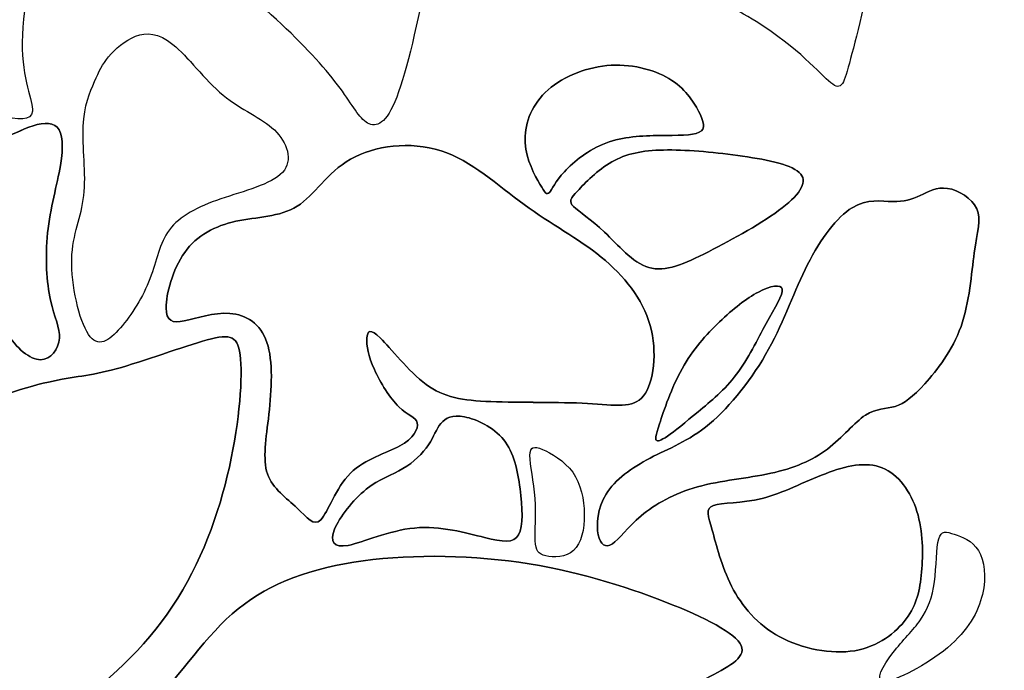
# Model space of a CAD drawing. Units: millimetres. Extents: x -106 to 107, y -86 to 92.
# Drawn here: x 33 to 73, y 1 to 27 of the extents above; entities that cross this region are included whole.
import ezdxf

# ---------------------------------------------------------------- set-up
doc = ezdxf.new("R2010")
doc.units = ezdxf.units.MM
doc.header["$MEASUREMENT"] = 0
doc.layers.add('LAYER_1', color=18, linetype='Continuous')

msp = doc.modelspace()

# ---------------------------------------------------------------- linework, layer by layer
at = {"layer": 'LAYER_1', "color": 5}
for points, knots in [([(-46.004, 90.686), (-46.004, 90.686), (-105.556, 90.686), (-105.556, 90.686), (-105.556, 90.686), (-105.556, -85.843), (-105.556, -85.843), (-105.556, -85.843), (92.205, -85.843), (92.205, -85.843)], [0, 0, 0, 0, 0.25, 0.25, 0.25, 0.5, 0.5, 0.5, 1, 1, 1, 1]), ([(104.84, -73.096), (104.84, -73.096), (104.84, -24.509), (104.84, -24.509), (104.84, -24.509), (103.684, -24.509), (103.684, -24.509), (103.684, -24.509), (103.684, -71.942), (103.684, -71.942), (96.701, -71.942), (91.04, -77.603), (91.04, -84.586), (91.04, -84.586), (-104.139, -84.586), (-104.139, -84.586), (-104.139, -84.586), (-104.139, 89.497), (-104.139, 89.497), (-104.139, 89.497), (-46.004, 89.497), (-46.004, 89.497), (-46.004, 89.497), (-46.004, 90.686), (-46.004, 90.686), (-46.004, 90.686), (-105.556, 90.686), (-105.556, 90.686), (-105.556, 90.686), (-105.556, -85.843), (-105.556, -85.843), (-105.556, -85.843), (92.205, -85.843), (92.205, -85.843), (92.161, -85.43), (92.138, -85.011), (92.138, -84.586), (92.138, -78.209), (97.307, -73.039), (103.684, -73.039), (104.074, -73.039), (104.46, -73.058), (104.84, -73.096)], [0, 0, 0, 0, 0.066667, 0.066667, 0.066667, 0.133333, 0.133333, 0.133333, 0.2, 0.2, 0.2, 0.266667, 0.266667, 0.266667, 0.333333, 0.333333, 0.333333, 0.4, 0.4, 0.4, 0.466667, 0.466667, 0.466667, 0.533333, 0.533333, 0.533333, 0.6, 0.6, 0.6, 0.666667, 0.666667, 0.666667, 0.733333, 0.733333, 0.733333, 0.8, 0.8, 0.8, 0.866667, 0.866667, 0.866667, 1, 1, 1, 1]), ([(104.84, 1.408), (104.84, 1.408), (104.84, 90.686), (104.84, 90.686), (104.84, 90.686), (-33.989, 90.686), (-33.989, 90.686)], [0, 0, 0, 0, 0.333333, 0.333333, 0.333333, 1, 1, 1, 1]), ([(103.684, 1.408), (103.684, 1.408), (104.84, 1.408), (104.84, 1.408), (104.84, 1.408), (104.84, 90.686), (104.84, 90.686), (104.84, 90.686), (-33.989, 90.686), (-33.989, 90.686), (-33.989, 90.686), (-33.989, 89.497), (-33.989, 89.497), (-33.989, 89.497), (103.684, 89.497), (103.684, 89.497), (103.684, 89.497), (103.684, 1.408), (103.684, 1.408)], [0, 0, 0, 0, 0.142857, 0.142857, 0.142857, 0.285714, 0.285714, 0.285714, 0.428571, 0.428571, 0.428571, 0.571429, 0.571429, 0.571429, 0.714286, 0.714286, 0.714286, 1, 1, 1, 1]), ([(-46.004, 89.497), (-46.004, 89.497), (-104.139, 89.497), (-104.139, 89.497), (-104.139, 89.497), (-104.139, -84.586), (-104.139, -84.586), (-104.139, -84.586), (91.04, -84.586), (91.04, -84.586)], [0, 0, 0, 0, 0.25, 0.25, 0.25, 0.5, 0.5, 0.5, 1, 1, 1, 1]), ([(103.684, 1.408), (103.684, 1.408), (103.684, 89.497), (103.684, 89.497), (103.684, 89.497), (-33.989, 89.497), (-33.989, 89.497)], [0, 0, 0, 0, 0.333333, 0.333333, 0.333333, 1, 1, 1, 1]), ([(52.168, 49.797), (51.583, 49.482), (50.779, 48.616), (50.401, 47.552), (50.022, 46.488), (50.069, 45.226), (50.351, 44.176), (50.632, 43.125), (51.149, 42.286), (51.438, 40.993), (51.727, 39.7), (51.789, 37.953), (52.5, 36.161), (53.211, 34.369), (54.573, 32.533), (56.577, 31.059), (58.582, 29.586), (61.23, 28.475), (62.967, 27.401), (64.704, 26.328), (65.529, 25.292), (65.982, 24.929), (66.434, 24.566), (66.515, 24.876), (66.786, 25.911), (67.058, 26.947), (67.52, 28.709), (67.83, 30.85), (68.141, 32.992), (68.3, 35.513), (67.981, 37.806), (67.662, 40.098), (66.866, 42.163), (65.369, 44.01), (63.872, 45.858), (61.675, 47.488), (59.578, 48.39), (57.48, 49.292), (55.483, 49.466), (54.301, 49.67), (53.119, 49.875), (52.753, 50.111), (52.168, 49.797)], [0, 0, 0, 0, 0.066667, 0.066667, 0.066667, 0.133333, 0.133333, 0.133333, 0.2, 0.2, 0.2, 0.266667, 0.266667, 0.266667, 0.333333, 0.333333, 0.333333, 0.4, 0.4, 0.4, 0.466667, 0.466667, 0.466667, 0.533333, 0.533333, 0.533333, 0.6, 0.6, 0.6, 0.666667, 0.666667, 0.666667, 0.733333, 0.733333, 0.733333, 0.8, 0.8, 0.8, 0.866667, 0.866667, 0.866667, 1, 1, 1, 1]), ([(67.981, 37.806), (67.662, 40.098), (66.866, 42.163), (65.369, 44.01), (63.872, 45.858), (61.675, 47.488), (59.578, 48.39), (57.48, 49.292), (55.483, 49.466), (54.301, 49.67), (53.119, 49.875), (52.753, 50.111), (52.168, 49.797), (51.583, 49.482), (50.779, 48.616), (50.401, 47.552), (50.022, 46.488), (50.069, 45.226), (50.351, 44.176), (50.632, 43.125), (51.149, 42.286), (51.438, 40.993), (51.727, 39.7), (51.789, 37.953), (52.5, 36.161), (53.211, 34.369), (54.573, 32.533), (56.577, 31.059), (58.582, 29.586), (61.23, 28.475), (62.967, 27.401), (64.704, 26.328), (65.529, 25.292), (65.982, 24.929), (66.434, 24.566), (66.515, 24.876), (66.786, 25.911), (67.058, 26.947), (67.52, 28.709), (67.83, 30.85), (68.141, 32.992), (68.3, 35.513), (67.981, 37.806)], [0, 0, 0, 0, 0.066667, 0.066667, 0.066667, 0.133333, 0.133333, 0.133333, 0.2, 0.2, 0.2, 0.266667, 0.266667, 0.266667, 0.333333, 0.333333, 0.333333, 0.4, 0.4, 0.4, 0.466667, 0.466667, 0.466667, 0.533333, 0.533333, 0.533333, 0.6, 0.6, 0.6, 0.666667, 0.666667, 0.666667, 0.733333, 0.733333, 0.733333, 0.8, 0.8, 0.8, 0.866667, 0.866667, 0.866667, 1, 1, 1, 1]), ([(38.611, 47.426), (37.958, 47.161), (37.236, 46.701), (36.733, 45.755), (36.229, 44.809), (35.945, 43.375), (35.882, 41.775), (35.818, 40.174), (35.977, 38.407), (36.659, 36.548), (37.34, 34.688), (38.545, 32.737), (39.831, 31.192), (41.118, 29.647), (42.485, 28.509), (43.582, 27.49), (44.679, 26.471), (45.505, 25.571), (46.052, 24.848), (46.598, 24.125), (46.865, 23.579), (47.202, 23.343), (47.54, 23.107), (47.948, 23.181), (48.364, 24.158), (48.78, 25.134), (49.205, 27.012), (49.631, 29.065), (50.057, 31.119), (50.485, 33.346), (50.467, 35.597), (50.449, 37.849), (49.984, 40.123), (48.934, 42.044), (47.884, 43.965), (46.249, 45.533), (44.734, 46.439), (43.219, 47.345), (41.824, 47.591), (40.835, 47.678), (39.846, 47.764), (39.263, 47.692), (38.611, 47.426)], [0, 0, 0, 0, 0.066667, 0.066667, 0.066667, 0.133333, 0.133333, 0.133333, 0.2, 0.2, 0.2, 0.266667, 0.266667, 0.266667, 0.333333, 0.333333, 0.333333, 0.4, 0.4, 0.4, 0.466667, 0.466667, 0.466667, 0.533333, 0.533333, 0.533333, 0.6, 0.6, 0.6, 0.666667, 0.666667, 0.666667, 0.733333, 0.733333, 0.733333, 0.8, 0.8, 0.8, 0.866667, 0.866667, 0.866667, 1, 1, 1, 1]), ([(50.467, 35.598), (50.449, 37.849), (49.984, 40.123), (48.934, 42.044), (47.885, 43.965), (46.249, 45.533), (44.734, 46.439), (43.219, 47.345), (41.824, 47.591), (40.835, 47.678), (39.846, 47.764), (39.263, 47.692), (38.611, 47.426), (37.959, 47.16), (37.236, 46.701), (36.733, 45.755), (36.229, 44.809), (35.944, 43.375), (35.882, 41.775), (35.819, 40.174), (35.977, 38.407), (36.659, 36.548), (37.34, 34.688), (38.545, 32.737), (39.831, 31.192), (41.118, 29.647), (42.485, 28.509), (43.582, 27.49), (44.679, 26.471), (45.505, 25.571), (46.052, 24.848), (46.598, 24.125), (46.865, 23.579), (47.202, 23.343), (47.54, 23.107), (47.948, 23.181), (48.364, 24.158), (48.78, 25.134), (49.205, 27.012), (49.631, 29.065), (50.057, 31.119), (50.485, 33.346), (50.467, 35.598)], [0, 0, 0, 0, 0.066667, 0.066667, 0.066667, 0.133333, 0.133333, 0.133333, 0.2, 0.2, 0.2, 0.266667, 0.266667, 0.266667, 0.333333, 0.333333, 0.333333, 0.4, 0.4, 0.4, 0.466667, 0.466667, 0.466667, 0.533333, 0.533333, 0.533333, 0.6, 0.6, 0.6, 0.666667, 0.666667, 0.666667, 0.733333, 0.733333, 0.733333, 0.8, 0.8, 0.8, 0.866667, 0.866667, 0.866667, 1, 1, 1, 1]), ([(23.696, 44.011), (23.196, 43.511), (22.411, 42.47), (21.768, 41.175), (21.126, 39.881), (20.627, 38.333), (20.756, 36.615), (20.886, 34.896), (21.646, 33.007), (22.697, 31.299), (23.749, 29.592), (25.094, 28.066), (26.257, 26.959), (27.422, 25.852), (28.405, 25.164), (29.438, 24.65), (30.472, 24.136), (31.556, 23.796), (32.359, 23.605), (33.163, 23.413), (33.686, 23.369), (33.719, 23.776), (33.752, 24.184), (33.294, 25.042), (33.308, 26.575), (33.322, 28.107), (33.808, 30.315), (34.118, 32.467), (34.429, 34.618), (34.565, 36.712), (34.299, 38.461), (34.034, 40.21), (33.367, 41.613), (32.075, 42.489), (30.783, 43.364), (28.865, 43.711), (27.518, 43.947), (26.172, 44.182), (25.396, 44.306), (24.902, 44.388), (24.408, 44.47), (24.195, 44.511), (23.696, 44.011)], [0, 0, 0, 0, 0.066667, 0.066667, 0.066667, 0.133333, 0.133333, 0.133333, 0.2, 0.2, 0.2, 0.266667, 0.266667, 0.266667, 0.333333, 0.333333, 0.333333, 0.4, 0.4, 0.4, 0.466667, 0.466667, 0.466667, 0.533333, 0.533333, 0.533333, 0.6, 0.6, 0.6, 0.666667, 0.666667, 0.666667, 0.733333, 0.733333, 0.733333, 0.8, 0.8, 0.8, 0.866667, 0.866667, 0.866667, 1, 1, 1, 1]), ([(34.118, 32.467), (34.429, 34.618), (34.564, 36.712), (34.299, 38.461), (34.034, 40.21), (33.367, 41.613), (32.075, 42.489), (30.783, 43.364), (28.865, 43.711), (27.518, 43.947), (26.172, 44.182), (25.396, 44.306), (24.902, 44.388), (24.408, 44.47), (24.195, 44.511), (23.696, 44.011), (23.197, 43.511), (22.411, 42.47), (21.768, 41.175), (21.126, 39.881), (20.627, 38.333), (20.756, 36.615), (20.886, 34.896), (21.646, 33.007), (22.697, 31.299), (23.749, 29.592), (25.094, 28.066), (26.257, 26.959), (27.422, 25.852), (28.405, 25.164), (29.438, 24.65), (30.472, 24.136), (31.556, 23.796), (32.359, 23.604), (33.163, 23.413), (33.686, 23.369), (33.719, 23.776), (33.752, 24.184), (33.294, 25.042), (33.308, 26.575), (33.322, 28.108), (33.808, 30.315), (34.118, 32.467)], [0, 0, 0, 0, 0.066667, 0.066667, 0.066667, 0.133333, 0.133333, 0.133333, 0.2, 0.2, 0.2, 0.266667, 0.266667, 0.266667, 0.333333, 0.333333, 0.333333, 0.4, 0.4, 0.4, 0.466667, 0.466667, 0.466667, 0.533333, 0.533333, 0.533333, 0.6, 0.6, 0.6, 0.666667, 0.666667, 0.666667, 0.733333, 0.733333, 0.733333, 0.8, 0.8, 0.8, 0.866667, 0.866667, 0.866667, 1, 1, 1, 1]), ([(36.228, 24.975), (36.045, 24.559), (35.807, 24.008), (35.77, 23.179), (35.734, 22.35), (35.898, 21.242), (35.798, 20.365), (35.698, 19.488), (35.333, 18.841), (35.309, 17.798), (35.285, 16.755), (35.602, 15.316), (35.985, 14.75), (36.368, 14.184), (36.817, 14.49), (37.273, 15.015), (37.729, 15.54), (38.192, 16.283), (38.47, 17.008), (38.748, 17.733), (38.842, 18.44), (39.254, 18.985), (39.667, 19.529), (40.398, 19.911), (41.327, 20.232), (42.257, 20.554), (43.385, 20.815), (43.826, 21.306), (44.267, 21.797), (44.021, 22.517), (43.497, 23.021), (42.973, 23.526), (42.17, 23.815), (41.424, 24.433), (40.678, 25.051), (39.988, 25.998), (39.4, 26.479), (38.813, 26.96), (38.328, 26.974), (37.889, 26.808), (37.451, 26.642), (37.06, 26.296), (36.8, 25.984), (36.54, 25.67), (36.411, 25.39), (36.228, 24.975)], [0, 0, 0, 0, 0.0625, 0.0625, 0.0625, 0.125, 0.125, 0.125, 0.1875, 0.1875, 0.1875, 0.25, 0.25, 0.25, 0.3125, 0.3125, 0.3125, 0.375, 0.375, 0.375, 0.4375, 0.4375, 0.4375, 0.5, 0.5, 0.5, 0.5625, 0.5625, 0.5625, 0.625, 0.625, 0.625, 0.6875, 0.6875, 0.6875, 0.75, 0.75, 0.75, 0.8125, 0.8125, 0.8125, 0.875, 0.875, 0.875, 1, 1, 1, 1]), ([(35.77, 23.179), (35.734, 22.35), (35.898, 21.242), (35.798, 20.365), (35.698, 19.488), (35.333, 18.841), (35.309, 17.798), (35.285, 16.755), (35.602, 15.317), (35.985, 14.75), (36.368, 14.184), (36.817, 14.49), (37.273, 15.015), (37.729, 15.54), (38.192, 16.283), (38.47, 17.008), (38.748, 17.733), (38.842, 18.441), (39.254, 18.985), (39.667, 19.529), (40.398, 19.911), (41.327, 20.232), (42.257, 20.554), (43.385, 20.815), (43.826, 21.306), (44.267, 21.797), (44.021, 22.517), (43.497, 23.021), (42.973, 23.526), (42.17, 23.815), (41.424, 24.433), (40.678, 25.051), (39.987, 25.998), (39.4, 26.479), (38.813, 26.96), (38.328, 26.974), (37.889, 26.808), (37.451, 26.642), (37.06, 26.296), (36.8, 25.984), (36.54, 25.67), (36.411, 25.39), (36.228, 24.975), (36.045, 24.559), (35.807, 24.008), (35.77, 23.179)], [0, 0, 0, 0, 0.0625, 0.0625, 0.0625, 0.125, 0.125, 0.125, 0.1875, 0.1875, 0.1875, 0.25, 0.25, 0.25, 0.3125, 0.3125, 0.3125, 0.375, 0.375, 0.375, 0.4375, 0.4375, 0.4375, 0.5, 0.5, 0.5, 0.5625, 0.5625, 0.5625, 0.625, 0.625, 0.625, 0.6875, 0.6875, 0.6875, 0.75, 0.75, 0.75, 0.8125, 0.8125, 0.8125, 0.875, 0.875, 0.875, 1, 1, 1, 1]), ([(54.23, 20.827), (54.023, 21.185), (53.679, 21.814), (53.634, 22.506), (53.59, 23.198), (53.844, 23.952), (54.446, 24.536), (55.048, 25.12), (55.998, 25.533), (56.937, 25.623), (57.877, 25.713), (58.806, 25.479), (59.443, 25.098), (60.08, 24.718), (60.425, 24.191), (60.639, 23.778), (60.854, 23.364), (60.938, 23.065), (60.668, 22.926), (60.397, 22.786), (59.772, 22.807), (59.069, 22.799), (58.367, 22.79), (57.588, 22.754), (56.894, 22.491), (56.201, 22.228), (55.592, 21.739), (55.221, 21.334), (54.85, 20.93), (54.716, 20.611), (54.613, 20.496), (54.51, 20.38), (54.438, 20.468), (54.23, 20.827)], [0, 0, 0, 0, 0.083333, 0.083333, 0.083333, 0.166667, 0.166667, 0.166667, 0.25, 0.25, 0.25, 0.333333, 0.333333, 0.333333, 0.416667, 0.416667, 0.416667, 0.5, 0.5, 0.5, 0.583333, 0.583333, 0.583333, 0.666667, 0.666667, 0.666667, 0.75, 0.75, 0.75, 0.833333, 0.833333, 0.833333, 1, 1, 1, 1]), ([(54.446, 24.536), (53.844, 23.952), (53.59, 23.198), (53.634, 22.506), (53.679, 21.814), (54.023, 21.185), (54.23, 20.827), (54.438, 20.468), (54.51, 20.38), (54.613, 20.496), (54.716, 20.611), (54.85, 20.93), (55.221, 21.334), (55.592, 21.739), (56.201, 22.228), (56.894, 22.491), (57.588, 22.754), (58.367, 22.791), (59.069, 22.799), (59.772, 22.807), (60.397, 22.786), (60.668, 22.926), (60.938, 23.065), (60.854, 23.365), (60.639, 23.778), (60.425, 24.191), (60.08, 24.718), (59.443, 25.098), (58.806, 25.479), (57.877, 25.713), (56.937, 25.623), (55.998, 25.534), (55.048, 25.12), (54.446, 24.536)], [0, 0, 0, 0, 0.083333, 0.083333, 0.083333, 0.166667, 0.166667, 0.166667, 0.25, 0.25, 0.25, 0.333333, 0.333333, 0.333333, 0.416667, 0.416667, 0.416667, 0.5, 0.5, 0.5, 0.583333, 0.583333, 0.583333, 0.666667, 0.666667, 0.666667, 0.75, 0.75, 0.75, 0.833333, 0.833333, 0.833333, 1, 1, 1, 1]), ([(30.414, 23.15), (30.753, 23.055), (31.468, 22.718), (32.06, 22.694), (32.651, 22.669), (33.119, 22.956), (33.577, 23.131), (34.035, 23.306), (34.482, 23.37), (34.717, 23.131), (34.953, 22.891), (34.977, 22.347), (34.849, 21.587), (34.72, 20.826), (34.44, 19.849), (34.334, 18.855), (34.228, 17.861), (34.296, 16.852), (34.45, 16.142), (34.604, 15.432), (34.842, 15.023), (34.809, 14.596), (34.776, 14.169), (34.472, 13.726), (34.045, 13.73), (33.618, 13.733), (33.069, 14.185), (32.663, 14.853), (32.256, 15.521), (31.993, 16.407), (31.837, 17.412), (31.681, 18.418), (31.633, 19.544), (31.37, 20.488), (31.107, 21.431), (30.628, 22.193), (30.371, 22.646), (30.113, 23.099), (30.075, 23.245), (30.414, 23.15)], [0, 0, 0, 0, 0.071429, 0.071429, 0.071429, 0.142857, 0.142857, 0.142857, 0.214286, 0.214286, 0.214286, 0.285714, 0.285714, 0.285714, 0.357143, 0.357143, 0.357143, 0.428571, 0.428571, 0.428571, 0.5, 0.5, 0.5, 0.571429, 0.571429, 0.571429, 0.642857, 0.642857, 0.642857, 0.714286, 0.714286, 0.714286, 0.785714, 0.785714, 0.785714, 0.857143, 0.857143, 0.857143, 1, 1, 1, 1]), ([(31.37, 20.488), (31.633, 19.544), (31.681, 18.418), (31.837, 17.412), (31.993, 16.407), (32.256, 15.521), (32.663, 14.853), (33.069, 14.185), (33.618, 13.734), (34.045, 13.73), (34.472, 13.726), (34.776, 14.169), (34.81, 14.596), (34.842, 15.023), (34.604, 15.432), (34.45, 16.142), (34.296, 16.852), (34.228, 17.861), (34.334, 18.855), (34.44, 19.849), (34.72, 20.826), (34.849, 21.586), (34.977, 22.347), (34.953, 22.891), (34.717, 23.131), (34.482, 23.37), (34.035, 23.306), (33.577, 23.131), (33.12, 22.956), (32.651, 22.669), (32.059, 22.694), (31.468, 22.718), (30.753, 23.055), (30.414, 23.15), (30.076, 23.245), (30.113, 23.099), (30.371, 22.646), (30.628, 22.192), (31.107, 21.431), (31.37, 20.488)], [0, 0, 0, 0, 0.071429, 0.071429, 0.071429, 0.142857, 0.142857, 0.142857, 0.214286, 0.214286, 0.214286, 0.285714, 0.285714, 0.285714, 0.357143, 0.357143, 0.357143, 0.428571, 0.428571, 0.428571, 0.5, 0.5, 0.5, 0.571429, 0.571429, 0.571429, 0.642857, 0.642857, 0.642857, 0.714286, 0.714286, 0.714286, 0.785714, 0.785714, 0.785714, 0.857143, 0.857143, 0.857143, 1, 1, 1, 1]), ([(39.124, 15.828), (39.124, 16.371), (39.376, 17.378), (39.872, 18.072), (40.368, 18.766), (41.109, 19.148), (41.945, 19.329), (42.781, 19.511), (43.713, 19.492), (44.42, 19.937), (45.128, 20.382), (45.611, 21.29), (46.577, 21.839), (47.542, 22.388), (48.99, 22.579), (50.233, 22.179), (51.476, 21.78), (52.515, 20.79), (53.59, 20.004), (54.665, 19.218), (55.775, 18.636), (56.705, 17.88), (57.634, 17.125), (58.383, 16.196), (58.683, 15.116), (58.984, 14.036), (58.837, 12.806), (58.415, 12.271), (57.993, 11.736), (57.295, 11.898), (56.151, 11.962), (55.007, 12.025), (53.415, 11.991), (52.251, 12.036), (51.087, 12.081), (50.351, 12.204), (49.628, 12.734), (48.905, 13.265), (48.196, 14.203), (47.782, 14.609), (47.369, 15.015), (47.251, 14.89), (47.234, 14.604), (47.217, 14.318), (47.3, 13.871), (47.538, 13.335), (47.776, 12.799), (48.168, 12.175), (48.528, 11.827), (48.889, 11.479), (49.218, 11.408), (49.274, 11.175), (49.331, 10.942), (49.113, 10.546), (48.572, 10.245), (48.031, 9.944), (47.166, 9.739), (46.573, 9.143), (45.981, 8.547), (45.661, 7.56), (45.372, 7.262), (45.083, 6.963), (44.825, 7.354), (44.411, 7.741), (43.997, 8.128), (43.428, 8.512), (43.22, 9.115), (43.012, 9.718), (43.166, 10.542), (43.276, 11.53), (43.387, 12.519), (43.456, 13.673), (43.196, 14.432), (42.936, 15.192), (42.348, 15.556), (41.698, 15.605), (41.048, 15.655), (40.338, 15.39), (39.856, 15.297), (39.375, 15.204), (39.124, 15.284), (39.124, 15.828)], [0, 0, 0, 0, 0.035714, 0.035714, 0.035714, 0.071429, 0.071429, 0.071429, 0.107143, 0.107143, 0.107143, 0.142857, 0.142857, 0.142857, 0.178571, 0.178571, 0.178571, 0.214286, 0.214286, 0.214286, 0.25, 0.25, 0.25, 0.285714, 0.285714, 0.285714, 0.321429, 0.321429, 0.321429, 0.357143, 0.357143, 0.357143, 0.392857, 0.392857, 0.392857, 0.428571, 0.428571, 0.428571, 0.464286, 0.464286, 0.464286, 0.5, 0.5, 0.5, 0.535714, 0.535714, 0.535714, 0.571429, 0.571429, 0.571429, 0.607143, 0.607143, 0.607143, 0.642857, 0.642857, 0.642857, 0.678571, 0.678571, 0.678571, 0.714286, 0.714286, 0.714286, 0.75, 0.75, 0.75, 0.785714, 0.785714, 0.785714, 0.821429, 0.821429, 0.821429, 0.857143, 0.857143, 0.857143, 0.892857, 0.892857, 0.892857, 0.928571, 0.928571, 0.928571, 1, 1, 1, 1]), ([(44.42, 19.937), (43.713, 19.493), (42.781, 19.511), (41.945, 19.329), (41.109, 19.148), (40.368, 18.766), (39.872, 18.072), (39.376, 17.378), (39.124, 16.371), (39.124, 15.828), (39.124, 15.284), (39.375, 15.204), (39.856, 15.297), (40.338, 15.39), (41.048, 15.655), (41.698, 15.605), (42.348, 15.556), (42.936, 15.192), (43.196, 14.432), (43.456, 13.673), (43.387, 12.519), (43.276, 11.53), (43.166, 10.542), (43.012, 9.718), (43.22, 9.115), (43.428, 8.512), (43.997, 8.128), (44.411, 7.741), (44.825, 7.354), (45.083, 6.963), (45.372, 7.261), (45.661, 7.56), (45.981, 8.547), (46.573, 9.143), (47.166, 9.739), (48.031, 9.944), (48.572, 10.245), (49.113, 10.546), (49.331, 10.942), (49.274, 11.175), (49.218, 11.408), (48.889, 11.48), (48.528, 11.827), (48.168, 12.175), (47.776, 12.8), (47.538, 13.335), (47.3, 13.871), (47.217, 14.318), (47.234, 14.604), (47.251, 14.89), (47.369, 15.015), (47.782, 14.609), (48.196, 14.203), (48.905, 13.265), (49.628, 12.734), (50.351, 12.204), (51.087, 12.08), (52.251, 12.036), (53.415, 11.991), (55.007, 12.026), (56.151, 11.962), (57.295, 11.898), (57.993, 11.736), (58.415, 12.271), (58.837, 12.806), (58.984, 14.036), (58.683, 15.116), (58.383, 16.196), (57.634, 17.125), (56.705, 17.88), (55.775, 18.636), (54.665, 19.218), (53.59, 20.004), (52.515, 20.79), (51.476, 21.78), (50.233, 22.179), (48.99, 22.579), (47.542, 22.388), (46.577, 21.839), (45.611, 21.29), (45.128, 20.382), (44.42, 19.937)], [0, 0, 0, 0, 0.035714, 0.035714, 0.035714, 0.071429, 0.071429, 0.071429, 0.107143, 0.107143, 0.107143, 0.142857, 0.142857, 0.142857, 0.178571, 0.178571, 0.178571, 0.214286, 0.214286, 0.214286, 0.25, 0.25, 0.25, 0.285714, 0.285714, 0.285714, 0.321429, 0.321429, 0.321429, 0.357143, 0.357143, 0.357143, 0.392857, 0.392857, 0.392857, 0.428571, 0.428571, 0.428571, 0.464286, 0.464286, 0.464286, 0.5, 0.5, 0.5, 0.535714, 0.535714, 0.535714, 0.571429, 0.571429, 0.571429, 0.607143, 0.607143, 0.607143, 0.642857, 0.642857, 0.642857, 0.678571, 0.678571, 0.678571, 0.714286, 0.714286, 0.714286, 0.75, 0.75, 0.75, 0.785714, 0.785714, 0.785714, 0.821429, 0.821429, 0.821429, 0.857143, 0.857143, 0.857143, 0.892857, 0.892857, 0.892857, 0.928571, 0.928571, 0.928571, 1, 1, 1, 1]), ([(55.756, 20.558), (56.05, 20.876), (56.557, 21.402), (57.135, 21.732), (57.713, 22.061), (58.362, 22.194), (59.224, 22.211), (60.087, 22.229), (61.163, 22.132), (62.224, 21.988), (63.285, 21.843), (64.331, 21.652), (64.707, 21.306), (65.082, 20.961), (64.786, 20.462), (64.024, 19.872), (63.262, 19.282), (62.033, 18.602), (61.042, 18.098), (60.052, 17.594), (59.299, 17.266), (58.631, 17.461), (57.964, 17.656), (57.381, 18.375), (56.84, 18.889), (56.299, 19.403), (55.799, 19.714), (55.59, 19.923), (55.381, 20.132), (55.462, 20.241), (55.756, 20.558)], [0, 0, 0, 0, 0.090909, 0.090909, 0.090909, 0.181818, 0.181818, 0.181818, 0.272727, 0.272727, 0.272727, 0.363636, 0.363636, 0.363636, 0.454545, 0.454545, 0.454545, 0.545455, 0.545455, 0.545455, 0.636364, 0.636364, 0.636364, 0.727273, 0.727273, 0.727273, 0.818182, 0.818182, 0.818182, 1, 1, 1, 1]), ([(59.224, 22.211), (58.362, 22.194), (57.713, 22.061), (57.135, 21.732), (56.557, 21.402), (56.05, 20.876), (55.756, 20.558), (55.462, 20.241), (55.381, 20.132), (55.59, 19.923), (55.799, 19.714), (56.299, 19.403), (56.84, 18.889), (57.381, 18.375), (57.964, 17.656), (58.631, 17.461), (59.299, 17.266), (60.052, 17.594), (61.042, 18.098), (62.033, 18.602), (63.262, 19.282), (64.024, 19.872), (64.786, 20.462), (65.082, 20.961), (64.707, 21.306), (64.331, 21.652), (63.285, 21.843), (62.224, 21.988), (61.163, 22.132), (60.087, 22.229), (59.224, 22.211)], [0, 0, 0, 0, 0.090909, 0.090909, 0.090909, 0.181818, 0.181818, 0.181818, 0.272727, 0.272727, 0.272727, 0.363636, 0.363636, 0.363636, 0.454545, 0.454545, 0.454545, 0.545455, 0.545455, 0.545455, 0.636364, 0.636364, 0.636364, 0.727273, 0.727273, 0.727273, 0.818182, 0.818182, 0.818182, 1, 1, 1, 1]), ([(56.588, 6.65), (56.504, 7.053), (56.549, 7.723), (56.909, 8.301), (57.268, 8.88), (57.942, 9.369), (58.683, 9.755), (59.424, 10.142), (60.232, 10.425), (61.083, 11.136), (61.933, 11.846), (62.826, 12.983), (63.473, 14.156), (64.119, 15.329), (64.518, 16.538), (65.046, 17.581), (65.575, 18.624), (66.233, 19.501), (66.848, 19.879), (67.462, 20.256), (68.034, 20.135), (68.485, 20.126), (68.936, 20.117), (69.267, 20.221), (69.598, 20.373), (69.929, 20.525), (70.261, 20.726), (70.702, 20.659), (71.143, 20.592), (71.693, 20.257), (71.883, 19.833), (72.073, 19.409), (71.904, 18.896), (71.785, 18.058), (71.665, 17.22), (71.597, 16.056), (71.248, 15.075), (70.9, 14.093), (70.271, 13.293), (69.786, 12.759), (69.301, 12.225), (68.959, 11.957), (68.589, 11.843), (68.22, 11.73), (67.822, 11.773), (67.383, 11.486), (66.944, 11.199), (66.463, 10.582), (65.847, 10.117), (65.232, 9.652), (64.481, 9.339), (63.558, 9.138), (62.634, 8.938), (61.537, 8.851), (60.599, 8.588), (59.66, 8.325), (58.879, 7.886), (58.322, 7.42), (57.765, 6.955), (57.431, 6.463), (57.157, 6.286), (56.884, 6.109), (56.672, 6.247), (56.588, 6.65)], [0, 0, 0, 0, 0.045455, 0.045455, 0.045455, 0.090909, 0.090909, 0.090909, 0.136364, 0.136364, 0.136364, 0.181818, 0.181818, 0.181818, 0.227273, 0.227273, 0.227273, 0.272727, 0.272727, 0.272727, 0.318182, 0.318182, 0.318182, 0.363636, 0.363636, 0.363636, 0.409091, 0.409091, 0.409091, 0.454545, 0.454545, 0.454545, 0.5, 0.5, 0.5, 0.545455, 0.545455, 0.545455, 0.590909, 0.590909, 0.590909, 0.636364, 0.636364, 0.636364, 0.681818, 0.681818, 0.681818, 0.727273, 0.727273, 0.727273, 0.772727, 0.772727, 0.772727, 0.818182, 0.818182, 0.818182, 0.863636, 0.863636, 0.863636, 0.909091, 0.909091, 0.909091, 1, 1, 1, 1]), ([(65.047, 17.581), (64.518, 16.538), (64.119, 15.329), (63.473, 14.156), (62.826, 12.983), (61.933, 11.846), (61.083, 11.136), (60.232, 10.425), (59.424, 10.142), (58.683, 9.755), (57.942, 9.369), (57.268, 8.88), (56.909, 8.301), (56.549, 7.723), (56.504, 7.054), (56.588, 6.65), (56.672, 6.247), (56.884, 6.109), (57.157, 6.286), (57.431, 6.463), (57.765, 6.955), (58.322, 7.42), (58.879, 7.886), (59.66, 8.325), (60.599, 8.588), (61.537, 8.851), (62.634, 8.938), (63.558, 9.138), (64.481, 9.339), (65.232, 9.652), (65.847, 10.117), (66.463, 10.582), (66.944, 11.199), (67.383, 11.486), (67.822, 11.773), (68.22, 11.73), (68.589, 11.843), (68.959, 11.957), (69.301, 12.225), (69.786, 12.759), (70.271, 13.293), (70.9, 14.093), (71.248, 15.075), (71.597, 16.056), (71.665, 17.22), (71.785, 18.058), (71.904, 18.896), (72.073, 19.409), (71.883, 19.833), (71.693, 20.257), (71.143, 20.592), (70.702, 20.659), (70.261, 20.726), (69.929, 20.525), (69.598, 20.373), (69.267, 20.221), (68.936, 20.117), (68.485, 20.126), (68.034, 20.135), (67.462, 20.257), (66.848, 19.879), (66.233, 19.501), (65.575, 18.624), (65.047, 17.581)], [0, 0, 0, 0, 0.045455, 0.045455, 0.045455, 0.090909, 0.090909, 0.090909, 0.136364, 0.136364, 0.136364, 0.181818, 0.181818, 0.181818, 0.227273, 0.227273, 0.227273, 0.272727, 0.272727, 0.272727, 0.318182, 0.318182, 0.318182, 0.363636, 0.363636, 0.363636, 0.409091, 0.409091, 0.409091, 0.454545, 0.454545, 0.454545, 0.5, 0.5, 0.5, 0.545455, 0.545455, 0.545455, 0.590909, 0.590909, 0.590909, 0.636364, 0.636364, 0.636364, 0.681818, 0.681818, 0.681818, 0.727273, 0.727273, 0.727273, 0.772727, 0.772727, 0.772727, 0.818182, 0.818182, 0.818182, 0.863636, 0.863636, 0.863636, 0.909091, 0.909091, 0.909091, 1, 1, 1, 1]), ([(59.065, 11.141), (59.23, 11.66), (59.544, 12.596), (59.973, 13.367), (60.402, 14.138), (60.946, 14.744), (61.49, 15.263), (62.033, 15.782), (62.575, 16.214), (63.061, 16.468), (63.548, 16.722), (63.978, 16.798), (64.023, 16.58), (64.068, 16.361), (63.729, 15.847), (63.374, 15.199), (63.018, 14.551), (62.647, 13.768), (62.176, 13.143), (61.705, 12.518), (61.133, 12.05), (60.623, 11.629), (60.114, 11.208), (59.666, 10.834), (59.384, 10.64), (59.102, 10.446), (58.986, 10.432), (58.935, 10.476), (58.885, 10.521), (58.9, 10.623), (59.065, 11.141)], [0, 0, 0, 0, 0.090909, 0.090909, 0.090909, 0.181818, 0.181818, 0.181818, 0.272727, 0.272727, 0.272727, 0.363636, 0.363636, 0.363636, 0.454545, 0.454545, 0.454545, 0.545455, 0.545455, 0.545455, 0.636364, 0.636364, 0.636364, 0.727273, 0.727273, 0.727273, 0.818182, 0.818182, 0.818182, 1, 1, 1, 1]), ([(61.49, 15.263), (60.946, 14.745), (60.402, 14.138), (59.973, 13.367), (59.544, 12.596), (59.23, 11.66), (59.065, 11.141), (58.9, 10.623), (58.885, 10.521), (58.935, 10.477), (58.986, 10.432), (59.102, 10.446), (59.384, 10.64), (59.666, 10.834), (60.114, 11.208), (60.623, 11.629), (61.133, 12.05), (61.705, 12.518), (62.176, 13.143), (62.647, 13.768), (63.018, 14.551), (63.374, 15.199), (63.729, 15.847), (64.068, 16.361), (64.023, 16.58), (63.978, 16.798), (63.548, 16.722), (63.061, 16.468), (62.575, 16.214), (62.033, 15.782), (61.49, 15.263)], [0, 0, 0, 0, 0.090909, 0.090909, 0.090909, 0.181818, 0.181818, 0.181818, 0.272727, 0.272727, 0.272727, 0.363636, 0.363636, 0.363636, 0.454545, 0.454545, 0.454545, 0.545455, 0.545455, 0.545455, 0.636364, 0.636364, 0.636364, 0.727273, 0.727273, 0.727273, 0.818182, 0.818182, 0.818182, 1, 1, 1, 1]), ([(23.287, 3.795), (23.743, 4.868), (24.613, 6.626), (25.839, 8.041), (27.064, 9.456), (28.646, 10.529), (30.205, 11.31), (31.765, 12.091), (33.303, 12.582), (34.362, 12.825), (35.422, 13.067), (36.004, 13.062), (37.103, 13.362), (38.203, 13.663), (39.819, 14.269), (40.782, 14.532), (41.745, 14.795), (42.054, 14.715), (42.133, 13.753), (42.212, 12.792), (42.059, 10.95), (41.595, 9.033), (41.132, 7.116), (40.356, 5.124), (39.167, 3.447), (37.978, 1.77), (36.374, 0.406), (34.919, -0.706), (33.463, -1.818), (32.155, -2.68), (30.453, -3.13), (28.751, -3.58), (26.654, -3.619), (25.48, -3.648), (24.306, -3.676), (24.053, -3.693), (23.843, -3.361), (23.633, -3.029), (23.464, -2.348), (23.288, -1.406), (23.112, -0.463), (22.929, 0.742), (22.859, 1.538), (22.789, 2.334), (22.831, 2.722), (23.287, 3.795)], [0, 0, 0, 0, 0.0625, 0.0625, 0.0625, 0.125, 0.125, 0.125, 0.1875, 0.1875, 0.1875, 0.25, 0.25, 0.25, 0.3125, 0.3125, 0.3125, 0.375, 0.375, 0.375, 0.4375, 0.4375, 0.4375, 0.5, 0.5, 0.5, 0.5625, 0.5625, 0.5625, 0.625, 0.625, 0.625, 0.6875, 0.6875, 0.6875, 0.75, 0.75, 0.75, 0.8125, 0.8125, 0.8125, 0.875, 0.875, 0.875, 1, 1, 1, 1]), ([(30.206, 11.31), (28.646, 10.529), (27.064, 9.456), (25.839, 8.041), (24.613, 6.626), (23.743, 4.868), (23.287, 3.795), (22.831, 2.722), (22.789, 2.335), (22.859, 1.538), (22.929, 0.742), (23.112, -0.463), (23.288, -1.406), (23.464, -2.348), (23.633, -3.029), (23.843, -3.361), (24.053, -3.693), (24.306, -3.676), (25.48, -3.647), (26.654, -3.619), (28.751, -3.58), (30.453, -3.13), (32.155, -2.68), (33.463, -1.818), (34.919, -0.706), (36.374, 0.406), (37.978, 1.77), (39.167, 3.447), (40.356, 5.124), (41.132, 7.116), (41.595, 9.033), (42.059, 10.95), (42.212, 12.792), (42.133, 13.753), (42.054, 14.715), (41.745, 14.795), (40.782, 14.532), (39.819, 14.269), (38.202, 13.663), (37.103, 13.362), (36.004, 13.062), (35.422, 13.067), (34.362, 12.825), (33.302, 12.582), (31.765, 12.092), (30.206, 11.31)], [0, 0, 0, 0, 0.0625, 0.0625, 0.0625, 0.125, 0.125, 0.125, 0.1875, 0.1875, 0.1875, 0.25, 0.25, 0.25, 0.3125, 0.3125, 0.3125, 0.375, 0.375, 0.375, 0.4375, 0.4375, 0.4375, 0.5, 0.5, 0.5, 0.5625, 0.5625, 0.5625, 0.625, 0.625, 0.625, 0.6875, 0.6875, 0.6875, 0.75, 0.75, 0.75, 0.8125, 0.8125, 0.8125, 0.875, 0.875, 0.875, 1, 1, 1, 1]), ([(50.225, 11.157), (50.411, 11.378), (50.694, 11.511), (51.178, 11.42), (51.663, 11.328), (52.349, 11.011), (52.766, 10.493), (53.183, 9.975), (53.332, 9.256), (53.427, 8.513), (53.522, 7.77), (53.564, 7.003), (53.367, 6.65), (53.17, 6.298), (52.733, 6.36), (51.993, 6.542), (51.252, 6.723), (50.207, 7.024), (49.163, 6.926), (48.119, 6.829), (47.076, 6.334), (46.479, 6.223), (45.881, 6.112), (45.728, 6.385), (45.927, 6.873), (46.125, 7.361), (46.675, 8.065), (47.208, 8.492), (47.74, 8.919), (48.256, 9.069), (48.695, 9.327), (49.134, 9.585), (49.496, 9.951), (49.722, 10.288), (49.949, 10.626), (50.039, 10.935), (50.225, 11.157)], [0, 0, 0, 0, 0.076923, 0.076923, 0.076923, 0.153846, 0.153846, 0.153846, 0.230769, 0.230769, 0.230769, 0.307692, 0.307692, 0.307692, 0.384615, 0.384615, 0.384615, 0.461538, 0.461538, 0.461538, 0.538462, 0.538462, 0.538462, 0.615385, 0.615385, 0.615385, 0.692308, 0.692308, 0.692308, 0.769231, 0.769231, 0.769231, 0.846154, 0.846154, 0.846154, 1, 1, 1, 1]), ([(53.427, 8.513), (53.332, 9.256), (53.183, 9.975), (52.766, 10.493), (52.349, 11.011), (51.663, 11.328), (51.178, 11.42), (50.694, 11.511), (50.411, 11.378), (50.225, 11.157), (50.039, 10.935), (49.949, 10.626), (49.722, 10.288), (49.496, 9.951), (49.134, 9.585), (48.695, 9.327), (48.256, 9.069), (47.74, 8.919), (47.208, 8.492), (46.675, 8.065), (46.125, 7.361), (45.927, 6.873), (45.728, 6.385), (45.881, 6.112), (46.479, 6.223), (47.076, 6.334), (48.119, 6.829), (49.163, 6.926), (50.207, 7.024), (51.252, 6.723), (51.993, 6.542), (52.733, 6.36), (53.17, 6.298), (53.367, 6.65), (53.564, 7.003), (53.522, 7.77), (53.427, 8.513)], [0, 0, 0, 0, 0.076923, 0.076923, 0.076923, 0.153846, 0.153846, 0.153846, 0.230769, 0.230769, 0.230769, 0.307692, 0.307692, 0.307692, 0.384615, 0.384615, 0.384615, 0.461538, 0.461538, 0.461538, 0.538462, 0.538462, 0.538462, 0.615385, 0.615385, 0.615385, 0.692308, 0.692308, 0.692308, 0.769231, 0.769231, 0.769231, 0.846154, 0.846154, 0.846154, 1, 1, 1, 1]), ([(56.023, 7.485), (56.019, 8.086), (55.889, 8.709), (55.553, 9.178), (55.218, 9.646), (54.677, 9.962), (54.33, 10.106), (53.982, 10.25), (53.826, 10.222), (53.827, 9.858), (53.829, 9.494), (53.988, 8.794), (54.035, 8.119), (54.082, 7.444), (54.018, 6.795), (54.039, 6.402), (54.059, 6.009), (54.165, 5.872), (54.47, 5.801), (54.775, 5.73), (55.279, 5.726), (55.592, 6.014), (55.906, 6.302), (56.027, 6.884), (56.023, 7.485)], [0, 0, 0, 0, 0.111111, 0.111111, 0.111111, 0.222222, 0.222222, 0.222222, 0.333333, 0.333333, 0.333333, 0.444444, 0.444444, 0.444444, 0.555556, 0.555556, 0.555556, 0.666667, 0.666667, 0.666667, 0.777778, 0.777778, 0.777778, 1, 1, 1, 1]), ([(53.827, 9.858), (53.829, 9.494), (53.988, 8.794), (54.035, 8.119), (54.082, 7.444), (54.018, 6.795), (54.039, 6.402), (54.059, 6.009), (54.165, 5.872), (54.47, 5.801), (54.775, 5.73), (55.28, 5.726), (55.592, 6.014), (55.906, 6.302), (56.027, 6.883), (56.023, 7.485), (56.019, 8.086), (55.889, 8.709), (55.553, 9.178), (55.218, 9.646), (54.677, 9.962), (54.33, 10.106), (53.982, 10.249), (53.826, 10.222), (53.827, 9.858)], [0, 0, 0, 0, 0.111111, 0.111111, 0.111111, 0.222222, 0.222222, 0.222222, 0.333333, 0.333333, 0.333333, 0.444444, 0.444444, 0.444444, 0.555556, 0.555556, 0.555556, 0.666667, 0.666667, 0.666667, 0.777778, 0.777778, 0.777778, 1, 1, 1, 1]), ([(61.242, 7.835), (61.578, 7.958), (62.373, 7.912), (63.209, 8.123), (64.045, 8.333), (64.923, 8.801), (65.765, 9.123), (66.607, 9.445), (67.414, 9.623), (68.067, 9.36), (68.72, 9.096), (69.218, 8.393), (69.467, 7.591), (69.717, 6.788), (69.719, 5.885), (69.654, 5.144), (69.589, 4.402), (69.457, 3.821), (69.035, 3.253), (68.613, 2.684), (67.899, 2.128), (66.952, 1.966), (66.004, 1.805), (64.823, 2.039), (63.92, 2.528), (63.017, 3.016), (62.393, 3.759), (61.979, 4.568), (61.564, 5.377), (61.358, 6.253), (61.194, 6.836), (61.029, 7.42), (60.906, 7.712), (61.242, 7.835)], [0, 0, 0, 0, 0.083333, 0.083333, 0.083333, 0.166667, 0.166667, 0.166667, 0.25, 0.25, 0.25, 0.333333, 0.333333, 0.333333, 0.416667, 0.416667, 0.416667, 0.5, 0.5, 0.5, 0.583333, 0.583333, 0.583333, 0.666667, 0.666667, 0.666667, 0.75, 0.75, 0.75, 0.833333, 0.833333, 0.833333, 1, 1, 1, 1]), ([(61.979, 4.568), (62.393, 3.759), (63.017, 3.016), (63.92, 2.528), (64.823, 2.039), (66.004, 1.805), (66.952, 1.966), (67.899, 2.128), (68.613, 2.684), (69.035, 3.253), (69.458, 3.821), (69.589, 4.402), (69.654, 5.144), (69.719, 5.885), (69.717, 6.788), (69.467, 7.591), (69.218, 8.393), (68.72, 9.097), (68.067, 9.36), (67.414, 9.623), (66.607, 9.445), (65.765, 9.123), (64.923, 8.801), (64.045, 8.333), (63.209, 8.123), (62.373, 7.912), (61.578, 7.958), (61.242, 7.835), (60.906, 7.712), (61.029, 7.42), (61.194, 6.836), (61.358, 6.253), (61.564, 5.377), (61.979, 4.568)], [0, 0, 0, 0, 0.083333, 0.083333, 0.083333, 0.166667, 0.166667, 0.166667, 0.25, 0.25, 0.25, 0.333333, 0.333333, 0.333333, 0.416667, 0.416667, 0.416667, 0.5, 0.5, 0.5, 0.583333, 0.583333, 0.583333, 0.666667, 0.666667, 0.666667, 0.75, 0.75, 0.75, 0.833333, 0.833333, 0.833333, 1, 1, 1, 1]), ([(70.345, 6.486), (70.245, 6.133), (70.257, 5.366), (70.174, 4.746), (70.091, 4.126), (69.912, 3.652), (69.612, 3.218), (69.312, 2.784), (68.891, 2.39), (68.494, 1.875), (68.096, 1.359), (67.722, 0.722), (68.163, 0.728), (68.605, 0.734), (69.862, 1.382), (70.698, 2.083), (71.534, 2.783), (71.949, 3.537), (72.115, 4.243), (72.282, 4.95), (72.2, 5.611), (71.952, 6.015), (71.703, 6.42), (71.287, 6.57), (70.973, 6.674), (70.658, 6.779), (70.445, 6.839), (70.345, 6.486)], [0, 0, 0, 0, 0.1, 0.1, 0.1, 0.2, 0.2, 0.2, 0.3, 0.3, 0.3, 0.4, 0.4, 0.4, 0.5, 0.5, 0.5, 0.6, 0.6, 0.6, 0.7, 0.7, 0.7, 0.8, 0.8, 0.8, 1, 1, 1, 1]), ([(70.174, 4.746), (70.091, 4.126), (69.912, 3.652), (69.612, 3.218), (69.312, 2.784), (68.891, 2.39), (68.494, 1.875), (68.096, 1.359), (67.722, 0.722), (68.163, 0.728), (68.605, 0.734), (69.862, 1.382), (70.698, 2.083), (71.534, 2.783), (71.949, 3.537), (72.115, 4.243), (72.282, 4.95), (72.2, 5.611), (71.952, 6.015), (71.703, 6.42), (71.287, 6.57), (70.973, 6.674), (70.658, 6.779), (70.446, 6.839), (70.345, 6.486), (70.245, 6.133), (70.257, 5.366), (70.174, 4.746)], [0, 0, 0, 0, 0.1, 0.1, 0.1, 0.2, 0.2, 0.2, 0.3, 0.3, 0.3, 0.4, 0.4, 0.4, 0.5, 0.5, 0.5, 0.6, 0.6, 0.6, 0.7, 0.7, 0.7, 0.8, 0.8, 0.8, 1, 1, 1, 1]), ([(33.281, -7.949), (33.243, -6.862), (33.296, -5.271), (34.2, -4.009), (35.104, -2.746), (36.859, -1.81), (38.21, -0.542), (39.56, 0.726), (40.507, 2.328), (41.788, 3.452), (43.069, 4.575), (44.686, 5.221), (46.707, 5.542), (48.728, 5.863), (51.153, 5.86), (53.382, 5.539), (55.611, 5.218), (57.643, 4.579), (59.276, 3.943), (60.91, 3.307), (62.147, 2.675), (62.365, 2.169), (62.584, 1.662), (61.785, 1.281), (60.946, 0.843), (60.108, 0.404), (59.23, -0.093), (57.683, -1.592), (56.137, -3.092), (53.921, -5.595), (51.898, -7.264), (49.874, -8.934), (48.042, -9.772), (46.321, -10.241), (44.599, -10.711), (42.987, -10.812), (41.31, -10.671), (39.633, -10.529), (37.89, -10.145), (36.726, -10.067), (35.563, -9.988), (34.978, -10.215), (34.551, -10.289), (34.123, -10.363), (33.852, -10.283), (33.651, -9.951), (33.451, -9.62), (33.32, -9.036), (33.281, -7.949)], [0, 0, 0, 0, 0.058824, 0.058824, 0.058824, 0.117647, 0.117647, 0.117647, 0.176471, 0.176471, 0.176471, 0.235294, 0.235294, 0.235294, 0.294118, 0.294118, 0.294118, 0.352941, 0.352941, 0.352941, 0.411765, 0.411765, 0.411765, 0.470588, 0.470588, 0.470588, 0.529412, 0.529412, 0.529412, 0.588235, 0.588235, 0.588235, 0.647059, 0.647059, 0.647059, 0.705882, 0.705882, 0.705882, 0.764706, 0.764706, 0.764706, 0.823529, 0.823529, 0.823529, 0.882353, 0.882353, 0.882353, 1, 1, 1, 1]), ([(41.788, 3.452), (40.507, 2.328), (39.56, 0.726), (38.21, -0.542), (36.859, -1.81), (35.104, -2.746), (34.2, -4.009), (33.296, -5.271), (33.243, -6.862), (33.281, -7.949), (33.32, -9.036), (33.451, -9.62), (33.651, -9.951), (33.852, -10.283), (34.123, -10.363), (34.551, -10.289), (34.978, -10.215), (35.563, -9.988), (36.726, -10.067), (37.89, -10.145), (39.633, -10.529), (41.31, -10.671), (42.987, -10.812), (44.599, -10.711), (46.321, -10.241), (48.042, -9.772), (49.874, -8.934), (51.898, -7.264), (53.921, -5.595), (56.137, -3.092), (57.683, -1.592), (59.23, -0.093), (60.108, 0.404), (60.946, 0.842), (61.785, 1.281), (62.584, 1.662), (62.365, 2.169), (62.147, 2.675), (60.911, 3.307), (59.277, 3.943), (57.643, 4.579), (55.611, 5.218), (53.382, 5.539), (51.153, 5.86), (48.728, 5.863), (46.707, 5.542), (44.686, 5.221), (43.069, 4.575), (41.788, 3.452)], [0, 0, 0, 0, 0.058824, 0.058824, 0.058824, 0.117647, 0.117647, 0.117647, 0.176471, 0.176471, 0.176471, 0.235294, 0.235294, 0.235294, 0.294118, 0.294118, 0.294118, 0.352941, 0.352941, 0.352941, 0.411765, 0.411765, 0.411765, 0.470588, 0.470588, 0.470588, 0.529412, 0.529412, 0.529412, 0.588235, 0.588235, 0.588235, 0.647059, 0.647059, 0.647059, 0.705882, 0.705882, 0.705882, 0.764706, 0.764706, 0.764706, 0.823529, 0.823529, 0.823529, 0.882353, 0.882353, 0.882353, 1, 1, 1, 1])]:
    msp.add_open_spline(points, degree=3, knots=knots, dxfattribs=at)

doc.saveas('drawing.dxf')
